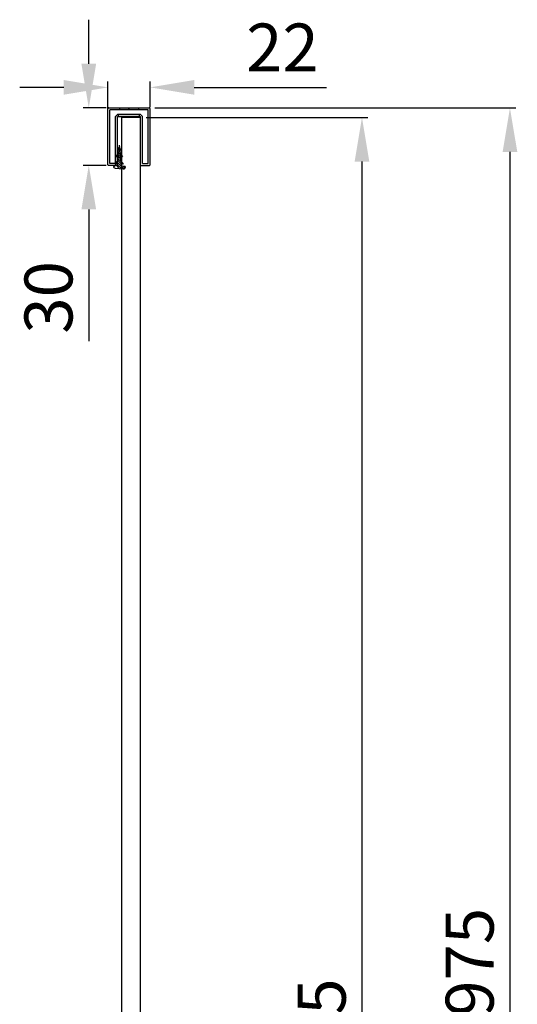
# Model space of a CAD drawing. Units: millimetres. Extents: x 397 to 47127, y -33991 to -8442.
# Drawn here: x 46868 to 47127, y -11502 to -10988 of the extents above; entities that cross this region are included whole.
import ezdxf

# ---------------------------------------------------------------- set-up
doc = ezdxf.new("R2010")
doc.units = ezdxf.units.MM
doc.layers.add('SH', color=10, linetype='Continuous')
doc.styles.add('STYLE1', font='arial.ttf')
doc.dimstyles.new('dim1', dxfattribs={"dimscale": 0, "dimtxt": 20, "dimasz": 15, "dimexe": 5, "dimexo": 5, "dimgap": 5, "dimtad": 3, "dimdec": 0, "dimdsep": 46, "dimtxsty": 'STYLE1', "dimcen": 0, "dimclrd": 256, "dimclre": 256, "dimclrt": 256, "dimadec": 1, "dimazin": 2, "dimtfac": 1, "dimtdec": 0, "dimtofl": 0, "dimtmove": 0, "dimatfit": 3, "dimfxl": 0, "dimarcsym": 0})

# ---------------------------------------------------------------- blocks, each defined once
blk = doc.blocks.new('*D64')
at = {"lineweight": -2}
for p, q in [((46938.22744374656, -11034.48048570579), (47126.37253339469, -11034.48048570579)), ((47123.37253339469, -11057.48048570579), (47123.37253339469, -11971.47843230901)), ((46933.72744374656, -11994.47843230901), (47126.37253339469, -11994.47843230901))]:
    blk.add_line(p, q, dxfattribs=at)
for points in [[(47119.53920006136, -11057.48048570579), (47127.20586672803, -11057.48048570579), (47123.37253339469, -11034.48048570579)], [(47119.53920006136, -11971.47843230901), (47127.20586672803, -11971.47843230901), (47123.37253339469, -11994.47843230901)]]:
    blk.add_solid(points)
at = {"layer": 'Defpoints', "color": 0}
for p in [(46935.22744374656, -11034.48048570579), (46930.72744374656, -11994.47843230901), (47123.37253339469, -11994.47843230901)]:
    blk.add_point(p, dxfattribs=at)
at = {"insert": (47105.60820870165, -11514.47945900739), "char_height": 25, "attachment_point": 5, "rotation": 90, "style": 'STYLE1'}
blk.add_mtext('960-975', dxfattribs=at)
blk = doc.blocks.new('sdsfsdf')
at = {"layer": 'SH'}
h = blk.add_hatch(dxfattribs=at)
h.set_pattern_fill('ANSI31', color=3, scale=0.25, angle=90, style=0)
h.set_pattern_definition([(135, (40646.06400185513, -73477.74723955104), (-0.5612660075668221, -0.561266007566822), [])])
edge = h.paths.add_edge_path()
edge.add_arc((11338.86607605641, -12525.46141104782), 0.9423480000000003, 186.4410224355547, 276.4410224345994)
edge.add_line((11339.80247581949, -12525.3556980552), (11339.35540925428, -12521.3956074812))
edge.add_arc((11338.41900949121, -12521.50132047384), 0.9423480000000003, 276.4410224345994, 366.4410224355548)
edge.add_line((11338.31329649855, -12520.56492071074), (11337.79827662887, -12520.62306285673))
edge.add_line((11337.79827662887, -12520.62306285673), (11338.00321840768, -12522.43842564536))
edge.add_line((11338.00321840768, -12522.43842564536), (11336.50173085438, -12522.65235085186))
edge.add_line((11336.50173085438, -12522.65235085186), (11337.11418281668, -12521.15571599393))
edge.add_line((11337.11418281668, -12521.15571599393), (11335.02930443617, -12522.76083430485))
edge.add_line((11335.02930443617, -12522.76083430485), (11332.67115924599, -12522.94553229032))
edge.add_line((11332.67115924599, -12522.94553229032), (11333.30418281667, -12521.51571599391))
edge.add_line((11333.30418281667, -12521.51571599391), (11331.39368195052, -12523.04329354156))
edge.add_line((11331.39368195052, -12523.04329354156), (11329.54478878944, -12523.22748266542))
edge.add_line((11329.54478878944, -12523.22748266542), (11329.90418281666, -12522.41571599392))
edge.add_line((11329.90418281666, -12522.41571599392), (11328.53564038943, -12523.28298582744))
edge.add_line((11328.53564038943, -12523.28298582744), (11327.30418281663, -12523.40571599391))
edge.add_line((11327.30418281663, -12523.40571599391), (11328.53564038943, -12523.52844616043))
edge.add_line((11328.53564038943, -12523.52844616043), (11329.90418281666, -12524.39571599393))
edge.add_line((11329.90418281666, -12524.39571599393), (11329.54478878944, -12523.58394932242))
edge.add_line((11329.54478878944, -12523.58394932242), (11331.39368195052, -12523.76813844628))
edge.add_line((11331.39368195052, -12523.76813844628), (11333.30418281667, -12525.29571599393))
edge.add_line((11333.30418281667, -12525.29571599393), (11332.67115924599, -12523.86589969754))
edge.add_line((11332.67115924599, -12523.86589969754), (11335.02930443617, -12524.05059768299))
edge.add_line((11335.02930443617, -12524.05059768299), (11337.20418281668, -12525.65571599393))
edge.add_line((11337.20418281668, -12525.65571599393), (11336.50173085438, -12524.15908113599))
edge.add_line((11336.50173085438, -12524.15908113599), (11338.22418281667, -12524.39571599393))
edge.add_line((11338.22418281667, -12524.39571599393), (11338.45676917938, -12526.45595295687))
edge.add_line((11338.45676917938, -12526.45595295687), (11338.97178904907, -12526.3978108109))
edge = h.paths.add_edge_path(flags=17)
edge.add_line((11337.10652064448, -12521.17443986894), (11337.09790482697, -12521.16582405144))
at = {"color": 3}
for p, q in [((11333.30418281667, -12521.51571599391), (11331.39368195052, -12523.04329354156)), ((11333.30418281667, -12521.51571599391), (11332.67115924599, -12522.94553229032)), ((11337.11418281668, -12521.15571599393), (11335.02930443617, -12522.76083430485)), ((11337.11418281668, -12521.15571599393), (11336.50173085438, -12522.65235085186)), ((11337.10652064448, -12521.17443986894), (11337.09790482697, -12521.16582405144)), ((11337.79827662887, -12520.62306285673), (11338.31329649855, -12520.56492071074)), ((11338.00321840768, -12522.43842564536), (11337.79827662887, -12520.62306285673)), ((11339.80247581949, -12525.3556980552), (11339.35540925428, -12521.3956074812)), ((11327.30418281663, -12523.40571599391), (11328.53564038943, -12523.28298582744)), ((11327.30418281663, -12523.40571599391), (11328.53564038943, -12523.52844616043)), ((11329.90418281666, -12522.41571599392), (11328.53564038943, -12523.28298582744)), ((11329.90418281666, -12524.39571599393), (11328.53564038943, -12523.52844616043)), ((11329.90418281666, -12522.41571599392), (11329.54478878944, -12523.22748266542)), ((11329.54478878944, -12523.22748266542), (11331.39368195052, -12523.04329354156)), ((11329.54478878944, -12523.58394932242), (11331.39368195052, -12523.76813844628)), ((11329.90418281666, -12524.39571599393), (11329.54478878944, -12523.58394932242)), ((11333.30418281667, -12525.29571599393), (11331.39368195052, -12523.76813844628)), ((11335.02930443617, -12522.76083430485), (11332.67115924599, -12522.94553229032)), ((11332.67115924599, -12523.86589969754), (11335.02930443617, -12524.05059768299)), ((11333.30418281667, -12525.29571599393), (11332.67115924599, -12523.86589969754)), ((11337.20418281668, -12525.65571599393), (11335.02930443617, -12524.05059768299)), ((11338.00321840768, -12522.43842564536), (11336.50173085438, -12522.65235085186)), ((11337.20418281668, -12525.65571599393), (11336.50173085438, -12524.15908113599)), ((11336.50173085438, -12524.15908113599), (11338.22418281667, -12524.39571599393)), ((11338.45676917938, -12526.45595295687), (11338.22418281667, -12524.39571599393)), ((11338.45676917938, -12526.45595295687), (11338.97178904907, -12526.3978108109))]:
    blk.add_line(p, q, dxfattribs=at)
for centre, start, end in [((11338.41900949121, -12521.50132047384), 6.441022434603678, 96.44102243565831), ((11338.86607605641, -12525.46141104782), 276.4410224356583, 6.441022434603678)]:
    blk.add_arc(centre, 0.9423480000000003, start, end, dxfattribs=at)
blk = doc.blocks.new('*D81')
at = {"lineweight": -2}
for p, q in [((46903.75115959582, -11011.48048570579), (46903.75115959582, -10988.48048570579)), ((46912.87613782758, -11034.48048570579), (46900.75115959582, -11034.48048570579)), ((46912.87613782758, -11064.48048570578), (46900.75115959582, -11064.48048570578)), ((46903.75115959582, -11087.48048570578), (46903.75115959582, -11156.18989907549))]:
    blk.add_line(p, q, dxfattribs=at)
for points in [[(46899.91782626248, -11011.48048570579), (46907.58449292916, -11011.48048570579), (46903.75115959582, -11034.48048570579)], [(46899.91782626248, -11087.48048570578), (46907.58449292916, -11087.48048570578), (46903.75115959582, -11064.48048570578)]]:
    blk.add_solid(points)
at = {"layer": 'Defpoints', "color": 0}
for p in [(46915.87613782758, -11034.48048570579), (46903.75115959582, -11064.48048570578), (46915.87613782758, -11064.48048570578)]:
    blk.add_point(p, dxfattribs=at)
at = {"insert": (46885.97830829977, -11133.33519239062), "char_height": 25, "attachment_point": 5, "rotation": 90, "style": 'STYLE1'}
blk.add_mtext('30', dxfattribs=at)
blk = doc.blocks.new('*D82')
at = {"lineweight": -2}
for p, q in [((46913.72744374657, -11036.17902363176), (46913.72744374657, -11020.78759185629)), ((46935.72744374656, -11034.05606461623), (46935.72744374656, -11020.78759185629)), ((46890.72744374657, -11023.78759185629), (46867.72744374657, -11023.78759185629)), ((46958.72744374656, -11023.78759185629), (47027.70970841232, -11023.78759185629))]:
    blk.add_line(p, q, dxfattribs=at)
for points in [[(46890.72744374657, -11019.95425852296), (46890.72744374657, -11027.62092518963), (46913.72744374657, -11023.78759185629)], [(46958.72744374656, -11019.95425852296), (46958.72744374656, -11027.62092518963), (46935.72744374656, -11023.78759185629)]]:
    blk.add_solid(points)
at = {"layer": 'Defpoints', "color": 0}
for p in [(46935.72744374656, -11023.78759185629), (46935.72744374656, -11037.05606461623), (46913.72744374657, -11039.17902363176)]:
    blk.add_point(p, dxfattribs=at)
at = {"insert": (47004.71857607944, -11006.23643223829), "char_height": 25, "attachment_point": 5, "style": 'STYLE1'}
blk.add_mtext('22', dxfattribs=at)
blk = doc.blocks.new('*D88')
at = {"lineweight": -2}
for p, q in [((46933.72744374656, -11039.47843230901), (47049.21363752702, -11039.47843230901)), ((47046.21363752702, -11062.47843230901), (47046.21363752702, -11971.47843230901)), ((46933.72744374656, -11994.47843230901), (47049.21363752702, -11994.47843230901))]:
    blk.add_line(p, q, dxfattribs=at)
for points in [[(47042.38030419368, -11062.47843230901), (47050.04697086036, -11062.47843230901), (47046.21363752702, -11039.47843230901)], [(47042.38030419368, -11971.47843230901), (47050.04697086036, -11971.47843230901), (47046.21363752702, -11994.47843230901)]]:
    blk.add_solid(points)
at = {"layer": 'Defpoints', "color": 0}
for p in [(46930.72744374656, -11039.47843230901), (46930.72744374656, -11994.47843230901), (47046.21363752702, -11994.47843230901)]:
    blk.add_point(p, dxfattribs=at)
at = {"insert": (47028.44931283397, -11516.97843230901), "char_height": 25, "attachment_point": 5, "rotation": 90, "style": 'STYLE1'}
blk.add_mtext('955', dxfattribs=at)

msp = doc.modelspace()

# ---------------------------------------------------------------- hatches: boundary and pattern name
h = msp.add_hatch(color=256)
h.paths.add_polyline_path([(46924.67744374656, -11034.48048570579), (46924.67744374656, -11035.48048570579), (46919.72744374656, -11035.48048570579), (46919.72744374656, -11034.48048570579)])
h.paths.add_polyline_path([(46924.77744374656, -11034.48048570579), (46929.72744374656, -11034.48048570579), (46929.72744374656, -11035.48048570579), (46924.77744374656, -11035.48048570579)])
h = msp.add_hatch(color=256)
h.paths.add_polyline_path([(46930.22744374656, -11037.97843230901), (46930.22744374656, -11038.97843230901), (46924.72744374656, -11038.97843230901), (46924.72744374656, -11037.97843230901)])
h.paths.add_polyline_path([(46924.72744374656, -11038.97843230901), (46919.22744374656, -11038.97843230901), (46919.22744374656, -11037.97843230901), (46924.72744374656, -11037.97843230901)])

# ---------------------------------------------------------------- linework, layer by layer
for p, q in [((46913.72744374656, -11064.18048570578), (46913.72744374656, -11034.98048570579)), ((46914.22744374656, -11034.48048570579), (46924.67744374656, -11034.48048570579)), ((46914.72744374656, -11063.48048570579), (46914.72744374656, -11035.48048570579)), ((46924.67744374656, -11035.48048570579), (46914.72744374656, -11035.48048570579)), ((46919.72744374656, -11034.48048570579), (46919.72744374656, -11035.48048570579)), ((46924.67744374656, -11035.48048570579), (46924.67744374656, -11034.48048570579)), ((46924.77744374656, -11034.48048570579), (46935.22744374656, -11034.48048570579)), ((46924.77744374656, -11035.48048570579), (46924.77744374656, -11034.48048570579)), ((46934.72744374656, -11035.48048570579), (46924.77744374656, -11035.48048570579)), ((46929.72744374656, -11034.48048570579), (46929.72744374656, -11035.48048570579)), ((46934.72744374656, -11063.48048570579), (46934.72744374656, -11035.48048570579)), ((46935.72744374656, -11064.18048570579), (46935.72744374656, -11034.98048570579)), ((46918.72744374656, -11037.97843230901), (46917.72744374655, -11038.97843230902)), ((46917.72744374656, -11063.48048570579), (46917.72744374656, -11038.97843230902)), ((46930.72744374656, -11037.97843230901), (46918.72744374656, -11037.97843230901)), ((46918.72744374656, -11064.18048570579), (46918.72744374656, -11038.97843230901)), ((46918.72744374656, -11038.97843230901), (46930.72744374656, -11038.97843230901)), ((46931.72744374656, -11038.97843230901), (46930.72744374656, -11037.97843230901)), ((46930.72744374656, -11064.18048570578), (46930.72744374656, -11038.97843230902)), ((46931.72744374656, -11063.48048570579), (46931.72744374656, -11038.97843230901)), ((46918.42744374656, -11064.48048570578), (46914.02744374656, -11064.48048570578)), ((46917.72744374656, -11063.48048570579), (46914.72744374656, -11063.48048570579)), ((46931.02744374656, -11064.48048570578), (46935.42744374656, -11064.48048570578)), ((46931.72744374656, -11063.48048570579), (46934.72744374656, -11063.48048570579))]:
    msp.add_line(p, q)
at = {"ltscale": 0.3}
for p, q in [((46919.22744374656, -11038.97843230901), (46919.22744374656, -11037.97843230901)), ((46930.22744374656, -11038.97843230901), (46930.22744374656, -11037.97843230901))]:
    msp.add_line(p, q, dxfattribs=at)
msp.add_lwpolyline([(46930.72744374656, -11039.47843230901), (46920.72744374656, -11039.47843230901), (46920.72744374656, -11994.47843230901), (46930.72744374656, -11994.47843230901)], close=True)
for centre, radius, start, end in [((46914.22744374656, -11034.98048570579), 0.500000000003638, 90, 180.0000000004169), ((46935.22744374656, -11034.98048570579), 0.500000000003638, 0, 90), ((46914.02744374656, -11064.18048570577), 0.3000000000029104, 180.0000000006774, 270), ((46918.42744374656, -11064.18048570577), 0.3000000000038199, 270, 359.9999999972381), ((46931.02744374656, -11064.18048570577), 0.3000000000029104, 180.0000000006774, 270), ((46935.42744374656, -11064.18048570577), 0.3000000000038199, 270, 359.9999999972381)]:
    msp.add_arc(centre, radius, start, end)

# ---------------------------------------------------------------- block references
at = {"xscale": -1, "rotation": 89.99999999999997}
msp.add_blockref('sdsfsdf', (34396.26884853119, 273.3177909230908), dxfattribs=at)

# ---------------------------------------------------------------- dimensions: what is measured, and where the dimension line sits
dim = msp.add_linear_dim(base=(46935.72744374656, -11023.78759185629), p1=(46913.72744374657, -11039.17902363176), p2=(46935.72744374656, -11037.05606461623), dimstyle='dim1', override={"dimscale": 1, "dimtxt": 25, "dimasz": 23, "dimexe": 3, "dimexo": 3})
dim.commit()
dim.dimension.update_dxf_attribs({"geometry": '*D82', "text_midpoint": (47004.71857607944, -11006.23643223829)})
for base, p1, p2, picture, middle in [((46903.75115959582, -11064.48048570578), (46915.87613782758, -11034.48048570579), (46915.87613782758, -11064.48048570578), '*D81', (46885.97830829977, -11133.33519239062)), ((47046.21363752702, -11994.47843230901), (46930.72744374656, -11039.47843230901), (46930.72744374656, -11994.47843230901), '*D88', (47028.44931283397, -11516.97843230901))]:
    dim = msp.add_linear_dim(base=base, p1=p1, p2=p2, angle=90, dimstyle='dim1', override={"dimscale": 1, "dimtxt": 25, "dimasz": 23, "dimexe": 3, "dimexo": 3})
    dim.commit()
    dim.dimension.update_dxf_attribs({"geometry": picture, "text_midpoint": middle})
dim = msp.add_linear_dim(base=(47123.37253339469, -11994.47843230901), p1=(46935.22744374656, -11034.48048570579), p2=(46930.72744374656, -11994.47843230901), angle=270, text='<>-975', dimstyle='dim1', override={"dimscale": 1, "dimtxt": 25, "dimasz": 23, "dimexe": 3, "dimexo": 3})
dim.commit()
dim.dimension.update_dxf_attribs({"geometry": '*D64', "text_midpoint": (47105.60820870165, -11514.47945900739)})

doc.saveas('drawing.dxf')
